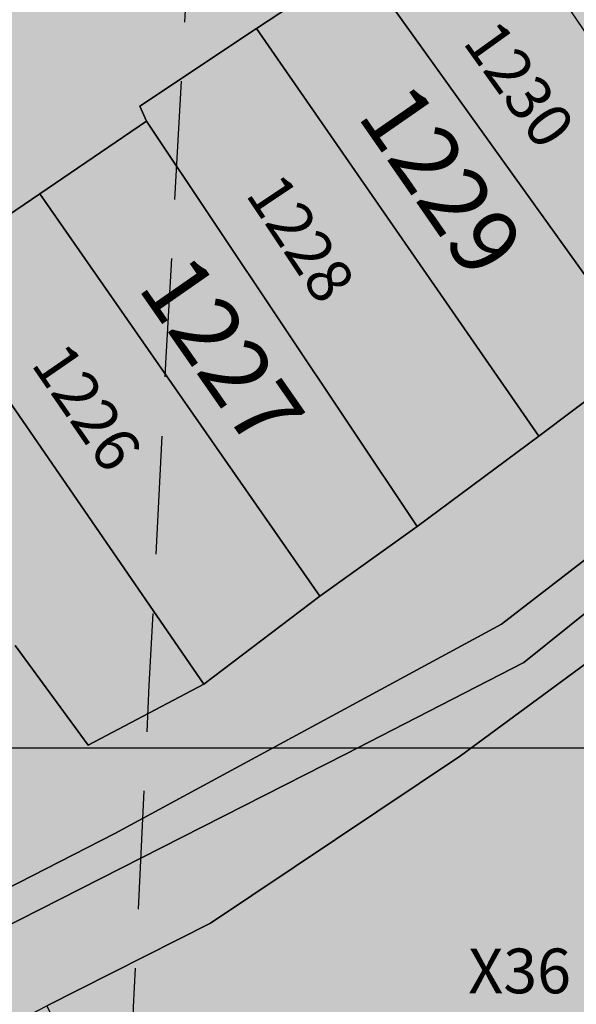
# Model space of a CAD drawing. Extents: x 1538956 to 1571595, y 5042519 to 5072519.
# Drawn here: x 1547835 to 1547865, y 5058037 to 5058090 of the extents above; entities that cross this region are included whole.
import ezdxf

# ---------------------------------------------------------------- set-up
doc = ezdxf.new("R2010")
doc.units = 0
doc.header["$LTSCALE"] = 2
doc.header["$MEASUREMENT"] = 0
doc.linetypes.add('CONTINUA', pattern=[0])
doc.linetypes.add('NASCOSTA2', pattern=[4.7625, 3.175, -1.5875])
for name, color, linetype in [('base_cat_ACQUE', 92, 'CONTINUA'), ('base_cat_PARTICELLE', 92, 'CONTINUA'), ('base_cat_ret_foglio', 71, 'Continuous'), ('base_cat_STRADE', 92, 'CONTINUA'), ('conica', 8, 'Continuous'), ('inviluppo', 255, 'Continuous')]:
    doc.layers.add(name, color=color, linetype=linetype)

msp = doc.modelspace()

# ---------------------------------------------------------------- hatches: boundary and pattern name
at = {"layer": 'base_cat_ret_foglio'}
msp.add_hatch(color=256, dxfattribs=at).paths.add_polyline_path([(1548169.993, 5058300.243), (1548134.671, 5058350), (1548117.446, 5058372.2), (1548094.436, 5058403.562), (1548077.748, 5058424.294), (1548061.034, 5058443.811), (1548034.056, 5058477.737), (1548010.534, 5058504.816), (1548002.293, 5058512.976), (1547978.975, 5058529.032), (1547974.496, 5058533.363), (1547927.606, 5058588.284), (1547901.765, 5058617.827), (1547900.654, 5058619.097), (1547869.504, 5058601.967), (1547839.967, 5058585.505), (1547803.443, 5058559.905), (1547755.503, 5058527.147), (1547717.494, 5058502.335), (1547710.558, 5058496.776), (1547660.801, 5058465.605), (1547633.388, 5058449), (1547571.831, 5058407.665), (1547533.848, 5058382.328), (1547533.653, 5058378.445), (1547533.551, 5058375.675), (1547532.488, 5058351.889), (1547532.02, 5058341.413), (1547524.268, 5058364.042), (1547520.447, 5058363.612), (1547515.154, 5058361.449), (1547461.117, 5058323.161), (1547525.45, 5058173.354), (1547524.71, 5058161.46), (1547522.56, 5058092.796), (1547522.391, 5058085.424), (1547517.373, 5058076.806), (1547514.036, 5058071.86), (1547509.965, 5058065.159), (1547509.7, 5058060.177), (1547510.244, 5058055.921), (1547515.405, 5058044.844), (1547520.257, 5058035.488), (1547520.154, 5058024.859), (1547516.929, 5057929.009), (1547515.01, 5057893.937), (1547553.044, 5057913.632), (1547550.229, 5057919.072), (1547568.325, 5057930.714), (1547564.716, 5057938.003), (1547570.219, 5057941.725), (1547579.331, 5057937.443), (1547581.481, 5057933.791), (1547582.798, 5057931.387), (1547590.425, 5057918.45), (1547589.772, 5057917.844), (1547592.008, 5057914.834), (1547592.464, 5057915.164), (1547603.629, 5057923.255), (1547607.989, 5057926.275), (1547609.712, 5057927.482), (1547671.436, 5057964.542), (1547679.946, 5057969.651), (1547690.284, 5057976.051), (1547708.74, 5057985.29), (1547713.223, 5057987.585), (1547715.022, 5057982.938), (1547715.604, 5057981.636), (1547735.539, 5057991.124), (1547761.492, 5058003.172), (1547773.855, 5058009.113), (1547784.464, 5058014.874), (1547787.062, 5058011.332), (1547796.788, 5057989.442), (1547806.386, 5057968.16), (1547816.144, 5057945.998), (1547820.488, 5057935.375), (1547822.942, 5057930.077), (1547825.908, 5057923.804), (1547835.872, 5057901.428), (1547845.342, 5057880.541), (1547850.743, 5057868.969), (1547849.182, 5057867.717), (1547852.48, 5057860.354), (1547855.043, 5057854.63), (1547875.561, 5057864.829), (1547879.908, 5057859.033), (1547895.554, 5057821.543), (1547890.237, 5057819.392), (1547874.47, 5057811.375), (1547851.357, 5057799.852), (1547831.607, 5057789.743), (1547821.692, 5057784.809), (1547795.867, 5057771.985), (1547778.488, 5057763.552), (1547753.111, 5057750.966), (1547754.764, 5057747.276), (1547761.96, 5057729.729), (1547758.281, 5057727.891), (1547764.229, 5057714.493), (1547759.558, 5057712.392), (1547771.874, 5057688.039), (1547787.969, 5057695.884), (1547789.65, 5057692.163), (1547806.723, 5057654.377), (1547785.198, 5057643.675), (1547783.81, 5057646.138), (1547782.065, 5057648.68), (1547762.793, 5057638.927), (1547765.629, 5057627.644), (1547769.391, 5057616.182), (1547799.348, 5057615.058), (1547845.829, 5057613.566), (1547877.311, 5057613.221), (1547993.178, 5057608.488), (1547994.435, 5057608.437), (1547996.201, 5057608.4), (1548003.372, 5057608.25), (1548014.891, 5057608.009), (1548028.042, 5057607.733), (1548030.524, 5057602.389), (1548040.916, 5057606.982), (1548054.4, 5057606.432), (1548091.851, 5057604.906), (1548096.461, 5057604.771), (1548132.31, 5057603.718), (1548142.631, 5057603.415), (1548187.118, 5057602.108), (1548189.343, 5057602.043), (1548408.311, 5057593.549), (1548481.129, 5057590.46), (1548483.178, 5057590.43), (1548484.943, 5057590.405), (1548490.352, 5057590.123), (1548491.035, 5057590.317), (1548581.028, 5057587.012), (1548616.008, 5057585.817), (1548644.427, 5057584.96), (1548663.496, 5057583.636), (1548690.243, 5057582.933), (1548683.485, 5057599.156), (1548673.196, 5057624.732), (1548662.139, 5057655.998), (1548650.263, 5057686.239), (1548636.8, 5057719.676), (1548628.174, 5057742.998), (1548640.025, 5057757.05), (1548651.107, 5057770.637), (1548659.17, 5057776.125), (1548620.47, 5057809.825), (1548583.792, 5057842.415), (1548544.375, 5057814.513), (1548514.736, 5057792.742), (1548513.942, 5057793.995), (1548488.27, 5057827.65), (1548476.358, 5057842.598), (1548463.22, 5057859.624), (1548477.264, 5057869.22), (1548481.361, 5057871.914), (1548485.563, 5057874.678), (1548489.197, 5057877.067), (1548493.517, 5057879.908), (1548519.266, 5057896.776), (1548521.723, 5057898.84), (1548501.247, 5057926.981), (1548487.067, 5057947.248), (1548465.158, 5057977.214), (1548420.417, 5058038.697), (1548394.464, 5058073.983), (1548367.435, 5058056.006), (1548316.04, 5058022.652), (1548314.53, 5058025.48), (1548308.259, 5058037.254), (1548287.45, 5058075.141), (1548274.115, 5058099.5), (1548259.653, 5058125.577), (1548246.907, 5058148.242), (1548229.323, 5058180.558), (1548222.656, 5058192.26), (1548200.699, 5058231.534), (1548182.024, 5058266.783), (1548181.303, 5058268.049), (1548180.129, 5058270.11), (1548186.272, 5058276.123)])

# ---------------------------------------------------------------- linework, layer by layer
at = {"layer": 'base_cat_ACQUE'}
for points in [[(1547989.956, 5058152.728), (1547971.681, 5058141.18), (1547960.368, 5058133.88), (1547958.371, 5058132.377), (1547929.653, 5058110.439), (1547912.863, 5058097.794), (1547879.845, 5058072.266), (1547860.572, 5058057.39), (1547839.839, 5058046.165), (1547828.706, 5058040.498), (1547792.949, 5058021.304), (1547761.057, 5058004.21), (1547750.179, 5057999.677)], [(1547735.539, 5057991.124), (1547761.492, 5058003.172), (1547773.855, 5058009.113), (1547784.464, 5058014.874), (1547784.464, 5058014.874), (1547825.941, 5058037.099), (1547852.202, 5058050.435), (1547861.775, 5058055.338), (1547866.663, 5058059.275), (1547885.297, 5058073.96), (1547902.599, 5058087.439), (1547917.342, 5058099.07), (1547940.531, 5058116.666), (1547964.412, 5058135.144), (1547976.288, 5058142.755), (1547980.127, 5058145.212)]]:
    msp.add_lwpolyline(points, dxfattribs=at)
at = {"layer": 'base_cat_PARTICELLE'}
for points in [[(1547884.324, 5058100.919), (1547892.105, 5058089.479), (1547886.065, 5058084.994), (1547880.51, 5058080.759), (1547873.958, 5058076.083), (1547868.199, 5058071.705), (1547868.199, 5058071.705), (1547862.568, 5058067.47), (1547856.041, 5058062.627), (1547850.82, 5058058.893), (1547844.6, 5058054.181), (1547838.406, 5058050.901), (1547834.49, 5058056.245)], [(1547828.706, 5058040.498), (1547839.839, 5058046.165), (1547860.572, 5058057.39), (1547879.845, 5058072.266), (1547912.863, 5058097.794)], [(1547834.49, 5058056.245), (1547838.406, 5058050.901), (1547844.6, 5058054.181), (1547829.473, 5058076.155), (1547835.82, 5058080.476), (1547841.529, 5058084.362), (1547841.17, 5058085.173), (1547847.439, 5058089.327), (1547852.956, 5058092.983)]]:
    msp.add_lwpolyline(points, dxfattribs=at)
for points in [[(1547873.958, 5058076.083), (1547858.806, 5058098.355), (1547852.279, 5058093.929), (1547852.956, 5058092.983), (1547868.199, 5058071.705), (1547873.958, 5058076.083)], [(1547852.956, 5058092.983), (1547847.439, 5058089.327), (1547862.568, 5058067.47), (1547868.199, 5058071.705), (1547852.956, 5058092.983)], [(1547841.529, 5058084.362), (1547856.041, 5058062.627), (1547862.568, 5058067.47), (1547847.439, 5058089.327), (1547841.17, 5058085.173), (1547841.529, 5058084.362)], [(1547850.82, 5058058.893), (1547856.041, 5058062.627), (1547841.529, 5058084.362), (1547835.82, 5058080.476), (1547850.82, 5058058.893)], [(1547835.82, 5058080.476), (1547829.473, 5058076.155), (1547844.6, 5058054.181), (1547850.82, 5058058.893), (1547835.82, 5058080.476)], [(1547887.14, 5058034.927), (1547884.503, 5058040.976), (1547874.291, 5058062.042), (1547858.37, 5058050.34), (1547844.959, 5058041.369), (1547836.179, 5058036.932), (1547846.827, 5058015.471), (1547864.769, 5058024.346), (1547887.14, 5058034.927)]]:
    msp.add_lwpolyline(points, close=True, dxfattribs=at)
at = {"layer": 'base_cat_ret_foglio', "color": 92}
msp.add_line((1547976.403, 5058050.751), (1546686.632, 5058050.751), dxfattribs=at)
at = {"layer": 'base_cat_STRADE'}
for points in [[(1547980.127, 5058145.212), (1547976.288, 5058142.755), (1547964.412, 5058135.144), (1547940.531, 5058116.666), (1547917.342, 5058099.07), (1547902.599, 5058087.439), (1547885.297, 5058073.96), (1547866.663, 5058059.275), (1547861.775, 5058055.338), (1547852.202, 5058050.435), (1547825.941, 5058037.099)], [(1547824.098, 5058030.645), (1547836.179, 5058036.932), (1547844.959, 5058041.369), (1547858.37, 5058050.34), (1547874.291, 5058062.042), (1547890.902, 5058073.781), (1547895.125, 5058076.811), (1547911.481, 5058088.776), (1547932.494, 5058104.486), (1547939.303, 5058109.687), (1547955.083, 5058122.388), (1547966.278, 5058130.437), (1547980.79, 5058141.756)]]:
    msp.add_lwpolyline(points, dxfattribs=at)
at = {"layer": 'conica', "linetype": 'NASCOSTA2', "flags": 128}
for points in [[(1561985.621, 5054568.792, -0.363694), (1555057.787, 5051243.519), (1552215.332, 5051969.721, -0.385079), (1547781.672, 5058656.289, -0.383658)], [(1561948.75, 5054584.338, -0.363643), (1555067.689, 5051282.274), (1552225.234, 5052008.476, -0.384884), (1547820.625, 5058646.337, -0.384884)]]:
    msp.add_lwpolyline(points, format="xyb", dxfattribs=at)
at = {"layer": 'conica', "linetype": 'NASCOSTA2'}
for radius, start, end in [(5901, 171.5041947, 255.6684254), (5861, 171.5441624, 255.6684255)]:
    msp.add_arc((1553695.827, 5057764.589), radius, start, end, dxfattribs=at)
at = {"layer": 'inviluppo'}
msp.add_lwpolyline([(1562003.133, 5054561.408, -0.363718), (1555053.084, 5051225.11), (1552210.629, 5051951.312, -0.38517), (1547763.172, 5058661.016, -0.38517)], format="xyb", dxfattribs=at).dxf.unprotected_set("ltscale", 0)

# ---------------------------------------------------------------- texts
at = {"layer": 'base_cat_PARTICELLE', "color": 9}
for s, height, rotation, p in [('1230', 2.4, 305.638, (1547858.444, 5058088.599)), ('1229', 3.6, 304.721, (1547852.777, 5058084.663)), ('1228', 2.4, 303.747, (1547846.8, 5058080.451)), ('1227', 3.6, 304.836, (1547840.999, 5058075.462)), ('1226', 2.4, 304.55, (1547835.289, 5058071.346))]:
    msp.add_text(s, height=height, rotation=rotation, dxfattribs=at).set_placement(p)
msp.add_text('X36', height=2.4, dxfattribs=at).set_placement((1547858.789, 5058037.605))

doc.saveas('drawing.dxf')
